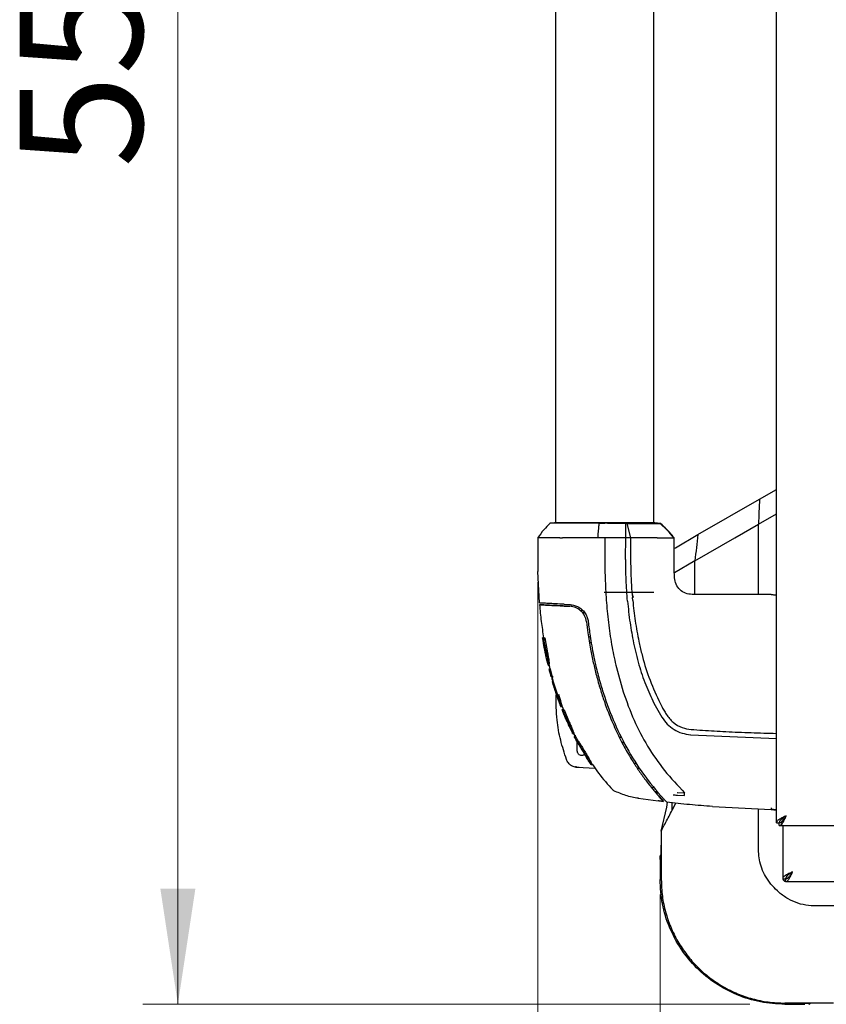
# Paper-space layout 'RRB crosswise' of a CAD drawing. Units: millimetres. Extents: x 0 to 420, y 0 to 297.
# Drawn here: x 118 to 141, y 87 to 115 of the extents above; entities that cross this region are included whole.
import ezdxf

# ---------------------------------------------------------------- set-up
doc = ezdxf.new("R2010")
doc.units = ezdxf.units.MM
doc.styles.add('SLDTEXTSTYLE0', font='TXT', dxfattribs={"width": 0.75})
doc.dimstyles.new('SLDDIMSTYLE10', dxfattribs={"dimtxt": 3.5, "dimasz": 3.302, "dimexe": 0, "dimexo": 0.0625, "dimgap": 0.875, "dimtad": 1, "dimlfac": 10, "dimrnd": 1e-09, "dimzin": 12, "dimdsep": 46, "dimtxsty": 'SLDTEXTSTYLE0', "dimsah": 1, "dimcen": 0.09, "dimadec": 0, "dimazin": 3, "dimtfac": 1, "dimtofl": 0, "dimtmove": 0, "dimatfit": 3, "dimfxl": 0, "dimfrac": 2, "dimtolj": 1, "dimtzin": 12, "dimarcsym": 0})
doc.dimstyles.new('SLDDIMSTYLE9', dxfattribs={"dimtxt": 3.5, "dimasz": 3.302, "dimexe": 0, "dimexo": 0.0625, "dimgap": 0.875, "dimtad": 1, "dimdec": 0, "dimlfac": 10, "dimrnd": 1e-09, "dimzin": 12, "dimdsep": 46, "dimtxsty": 'SLDTEXTSTYLE0', "dimsah": 1, "dimcen": 0.09, "dimadec": 0, "dimazin": 3, "dimtfac": 1, "dimtdec": 0, "dimtofl": 0, "dimtmove": 0, "dimatfit": 3, "dimfxl": 0, "dimfrac": 2, "dimtolj": 1, "dimtzin": 12, "dimarcsym": 0})

# ---------------------------------------------------------------- blocks, each defined once
blk = doc.blocks.new('_D_48')
at = {"color": 7, "linetype": 'Continuous', "lineweight": 0}
for p, q in [((136.14, 90.106), (136.14, 75.874)), ((207.34, 90.106), (207.34, 75.874)), ((136.14, 76.874), (207.34, 76.874))]:
    blk.add_line(p, q, dxfattribs=at)
at = {"color": 7, "linetype": 'Continuous', "lineweight": 18}
for points in [[(136.14, 76.874), (139.442, 76.374), (139.442, 77.374)], [(207.34, 76.874), (204.038, 77.374), (204.038, 76.374)]]:
    blk.add_solid(points, dxfattribs=at)
at = {"color": 7, "linetype": 'Continuous', "lineweight": 18, "insert": (167.861, 81.386), "char_height": 3.5, "attachment_point": 1, "rotation": 0.0001, "style": 'SLDTEXTSTYLE0'}
blk.add_mtext('712', dxfattribs=at)
blk = doc.blocks.new('_D_49')
at = {"color": 7, "linetype": 'Continuous', "lineweight": 0}
for p, q in [((132.654, 99.021), (132.654, 67.874)), ((207.34, 89.533), (207.34, 67.874)), ((207.34, 68.874), (132.654, 68.874))]:
    blk.add_line(p, q, dxfattribs=at)
at = {"color": 7, "linetype": 'Continuous', "lineweight": 18}
for points in [[(132.654, 68.874), (135.956, 68.374), (135.956, 69.374)], [(207.34, 68.874), (204.038, 69.374), (204.038, 68.374)]]:
    blk.add_solid(points, dxfattribs=at)
at = {"color": 7, "linetype": 'Continuous', "lineweight": 18, "insert": (166.117, 73.386), "char_height": 3.5, "attachment_point": 1, "rotation": 360, "style": 'SLDTEXTSTYLE0'}
blk.add_mtext('747', dxfattribs=at)
blk = doc.blocks.new('_D_50')
at = {"color": 7, "linetype": 'Continuous', "lineweight": 0}
for p, q in [((138.699, 142.474), (121.386, 142.474)), ((122.386, 142.474), (122.386, 86.974)), ((138.699, 86.974), (121.386, 86.974))]:
    blk.add_line(p, q, dxfattribs=at)
at = {"color": 7, "linetype": 'Continuous', "lineweight": 18}
for points in [[(122.386, 142.474), (121.886, 139.172), (122.886, 139.172)], [(122.386, 86.974), (122.886, 90.276), (121.886, 90.276)]]:
    blk.add_solid(points, dxfattribs=at)
at = {"color": 7, "linetype": 'Continuous', "lineweight": 18, "insert": (117.875, 110.845), "char_height": 3.5, "attachment_point": 1, "rotation": 90, "style": 'SLDTEXTSTYLE0'}
blk.add_mtext('555', dxfattribs=at)

psp = doc.layouts.new('RRB crosswise')

# ---------------------------------------------------------------- linework, layer by layer
at = {"color": 7, "linetype": 'Continuous', "lineweight": 25}
for p, q in [((139.4597, 92.1546), (139.4597, 137.2932)), ((133.1597, 128.7399), (133.1597, 100.718)), ((135.9597, 100.718), (135.9597, 128.7399)), ((138.9757, 101.3905), (139.4597, 101.67)), ((137.2202, 100.377), (138.9757, 101.3905)), ((138.9467, 100.6738), (139.4597, 100.97)), ((133.1272, 100.7181), (132.999, 100.7001)), ((133.5794, 100.7003), (133.5096, 100.7003)), ((135.2042, 100.6962), (135.1597, 100.6959)), ((135.3098, 100.2887), (135.2042, 100.6962)), ((136.1513, 100.6958), (135.9922, 100.7181)), ((136.1485, 100.6962), (136.1403, 100.6962)), ((138.2683, 100.2819), (138.9467, 100.6736)), ((138.9467, 98.6701), (138.9467, 100.6738)), ((136.5767, 100.0055), (137.2202, 100.377)), ((132.6535, 100.2891), (132.6535, 100.0192)), ((134.5597, 100.2887), (134.3601, 100.2887)), ((134.5597, 100.2887), (134.5597, 99.6929)), ((135.1597, 100.2887), (134.5597, 100.2887)), ((135.1582, 99.6935), (135.1597, 100.2887)), ((135.2418, 100.2887), (135.1597, 100.2887)), ((135.3098, 100.2887), (135.2418, 100.2887)), ((135.3097, 99.9937), (135.3098, 100.2887)), ((136.0615, 100.2888), (136.1084, 100.2887)), ((136.5326, 100.2887), (136.5331, 100.2887)), ((136.5329, 100.2887), (136.5433, 100.2887)), ((136.5433, 99.9937), (136.5433, 100.2887)), ((137.1343, 99.6277), (138.2683, 100.2819)), ((132.6536, 100.0211), (132.6527, 99.6929)), ((135.3095, 99.6935), (135.3097, 99.9937)), ((136.5481, 99.989), (136.5767, 100.0055)), ((132.6527, 99.6929), (132.6543, 99.321)), ((137.1343, 99.6276), (136.5502, 99.2902)), ((137.1343, 98.6701), (137.1343, 99.6277)), ((132.6967, 98.4276), (132.6543, 99.321)), ((136.5549, 99.1477), (136.5467, 99.3938)), ((135.9597, 98.7289), (134.5445, 98.7289)), ((135.3491, 98.6561), (135.3552, 98.5822)), ((139.3097, 98.6701), (137.0538, 98.6701)), ((132.7232, 98.4263), (132.6966, 98.4277)), ((133.2883, 98.3466), (133.2003, 98.3512)), ((133.2003, 98.3512), (133.2883, 98.3466)), ((133.4053, 98.3905), (133.5726, 98.3817)), ((135.3625, 98.5014), (135.3552, 98.5822)), ((133.4026, 98.3406), (133.2883, 98.3466)), ((133.2883, 98.3466), (133.4026, 98.3406)), ((133.57, 98.3319), (133.4026, 98.3406)), ((133.4026, 98.3406), (133.5699, 98.3319)), ((133.5699, 98.3319), (133.5699, 98.3319)), ((133.57, 98.3319), (133.57, 98.3319)), ((133.602, 98.3252), (133.57, 98.3319)), ((133.9426, 98.2073), (133.8874, 98.2078)), ((133.9899, 98.1475), (133.9374, 98.1479)), ((132.8181, 97.4304), (132.7883, 97.4284)), ((132.8233, 97.4284), (132.8534, 97.4304)), ((132.8424, 97.4304), (132.8534, 97.4304)), ((132.8534, 97.4304), (132.929, 97.0064)), ((134.0975, 97.4642), (134.1486, 97.4637)), ((134.179, 97.2922), (134.1252, 97.2918)), ((134.179, 97.2922), (134.1252, 97.2918)), ((132.92, 96.7593), (132.8847, 96.9266)), ((132.92, 96.7593), (132.9118, 96.7954)), ((132.9704, 96.6825), (133.0095, 96.5136)), ((132.9719, 96.6836), (132.9721, 96.6836)), ((132.9749, 96.5481), (133.0043, 96.5501)), ((132.9805, 96.6439), (132.9809, 96.6439)), ((133.0043, 96.5501), (133.0642, 96.3217)), ((133.0339, 96.4199), (133.0639, 96.3261)), ((134.8937, 96.582), (135.0866, 95.8923)), ((133.0553, 96.3173), (133.0351, 96.3186)), ((133.0851, 96.3231), (133.0555, 96.3211)), ((133.0892, 96.3231), (133.0594, 96.3211)), ((133.0688, 96.1874), (133.0686, 96.1874)), ((133.0687, 96.1874), (133.0688, 96.1874)), ((133.069, 96.1875), (133.082, 96.1458)), ((135.0866, 95.8923), (135.0868, 95.8916)), ((133.2285, 95.6997), (133.3113, 95.4664)), ((135.9641, 95.5673), (136.1865, 95.1712)), ((133.3033, 95.4873), (133.2951, 95.5089)), ((133.3098, 95.4705), (133.3412, 95.4685)), ((133.3393, 95.4685), (133.3407, 95.4685)), ((133.3396, 95.3935), (133.3457, 95.3791)), ((133.3397, 95.3933), (133.4378, 95.1604)), ((133.3434, 95.4685), (133.3821, 95.3811)), ((133.3746, 95.3811), (133.3452, 95.379)), ((133.4004, 95.3811), (133.3708, 95.3791)), ((133.4004, 95.3811), (133.5502, 95.0257)), ((133.4404, 95.1593), (133.4359, 95.1596)), ((136.1865, 95.1712), (136.1883, 95.1683)), ((133.5498, 94.9112), (133.658, 94.6849)), ((133.6851, 94.6874), (133.687, 94.6874)), ((133.6911, 94.6205), (133.7918, 94.4409)), ((133.7228, 94.6177), (133.6934, 94.6157)), ((133.7004, 94.6518), (133.7327, 94.648)), ((133.7226, 94.6177), (133.7166, 94.6177)), ((133.779, 94.1989), (133.7774, 94.4666)), ((133.7918, 94.4409), (133.8242, 94.3831)), ((133.7918, 94.4409), (133.8241, 94.3833)), ((134.9745, 94.6002), (135.0365, 94.6)), ((135.1097, 94.4501), (135.0507, 94.4502)), ((137.0116, 94.668), (137.014, 94.6679)), ((137.014, 94.6679), (139.4597, 94.5551)), ((133.9043, 94.0739), (133.9067, 94.0739)), ((135.3937, 93.8553), (135.4619, 93.8547)), ((134.2932, 93.7041), (133.7799, 93.7315)), ((133.8344, 93.7441), (133.8367, 93.7385)), ((134.2069, 93.8157), (134.1755, 93.8177)), ((135.5527, 93.7066), (135.491, 93.7061)), ((135.5527, 93.7067), (135.4911, 93.7061)), ((135.9787, 93.1491), (135.9034, 93.1485)), ((135.9901, 93.0443), (136.0582, 93.0449)), ((136.6281, 93.0221), (136.6361, 93.0218)), ((136.6361, 93.0218), (136.8398, 93.0106)), ((135.5153, 92.8536), (136.0846, 92.7773)), ((136.022, 93.007), (136.022, 93.007)), ((136.024, 93.0047), (136.0897, 93.0053)), ((136.0898, 93.0051), (136.0241, 93.0045)), ((136.0691, 92.9528), (136.0693, 92.9526)), ((136.0848, 92.7795), (136.0849, 92.7795)), ((136.2392, 92.766), (136.1136, 92.7774)), ((136.1137, 92.7775), (136.2392, 92.766)), ((136.2392, 92.766), (136.1148, 92.9013)), ((136.1149, 92.9013), (136.2392, 92.766)), ((136.1352, 92.9536), (136.1364, 92.9522)), ((136.1364, 92.9522), (136.1435, 92.9442)), ((136.2086, 92.7987), (136.2392, 92.766)), ((136.2692, 92.8067), (136.3054, 92.7689)), ((136.3101, 92.764), (136.3054, 92.7689)), ((136.3101, 92.764), (136.3231, 92.7503)), ((136.3236, 92.7499), (136.3231, 92.7504)), ((136.3236, 92.7498), (136.3275, 92.7458)), ((136.3346, 92.5979), (136.3515, 92.7431)), ((136.8305, 92.9187), (136.6353, 92.934)), ((136.1744, 91.9192), (136.3346, 92.5979)), ((136.4875, 92.5171), (136.5896, 92.7161)), ((137.635, 92.6196), (139.3117, 92.5318)), ((138.9467, 91.5119), (138.9467, 92.5509)), ((139.3097, 92.5774), (139.3097, 92.5318)), ((139.6397, 92.286), (139.6397, 92.2129)), ((139.6397, 92.286), (139.6397, 92.2129)), ((139.7148, 92.3158), (139.7041, 92.3309)), ((136.1744, 91.9192), (136.1744, 91.219)), ((136.1744, 91.9192), (136.1744, 91.9192)), ((139.4597, 92.1546), (139.5397, 92.1546)), ((139.5405, 92.0739), (139.5405, 92.1539)), ((139.5405, 92.0739), (157.139, 92.0739)), ((139.6397, 92.0739), (139.6397, 90.5546)), ((139.6397, 92.0739), (139.6397, 90.5739)), ((136.1744, 91.2523), (136.1744, 91.5119)), ((136.1397, 91.1057), (136.1397, 90.533)), ((136.1744, 91.1057), (136.1744, 90.533)), ((136.1744, 90.533), (136.1744, 90.5557)), ((136.1744, 90.533), (136.1744, 90.533)), ((136.1744, 90.533), (136.1744, 90.533)), ((139.6397, 90.5546), (139.7197, 90.5546)), ((139.7205, 90.4739), (139.7205, 90.5539)), ((139.7205, 90.4739), (163.2518, 90.4739)), ((139.7397, 90.4739), (148.418, 90.4739)), ((149.8396, 89.7809), (140.6777, 89.7809)), ((140.6777, 87.0086), (139.6989, 87.0086)), ((139.6989, 87.0086), (140.2716, 87.0086)), ((139.6989, 87.0086), (139.6989, 87.0086)), ((140.2666, 87.0086), (139.6989, 87.0086)), ((139.6989, 87.0086), (140.2716, 87.0086)), ((139.6989, 86.9739), (140.2716, 86.9739)), ((139.6989, 86.9739), (140.2716, 86.9739)), ((141.085, 87.0086), (140.3848, 87.0086))]:
    psp.add_line(p, q, dxfattribs=at)
at = {"color": 7, "linetype": 'Continuous', "lineweight": 25, "flags": 128}
for points in [[(133.6558, 94.6894), (133.6711, 94.6884), (133.6874, 94.6873)], [(134.1753, 93.8177), (134.1854, 93.8171), (134.1953, 93.8165)]]:
    psp.add_lwpolyline(points, dxfattribs=at)
at = {"color": 7, "linetype": 'Continuous', "lineweight": 25}
psp.add_arc((139.7397, 90.5739), 0.1, 191.11993, 258.88057, dxfattribs=at)
psp.add_ellipse((139.4597, 98.6701), major_axis=(0.15, 0), ratio=0.0524078, start_param=3.1415902, end_param=4.7123984, dxfattribs=at)
for points, knots in [([(138.9757, 101.3905), (138.9707, 101.2735), (138.9607, 101.0395), (138.9514, 100.7957), (138.9467, 100.6738)], [0, 0, 0, 0, 0.50005323, 1, 1, 1, 1]), ([(133.0028, 100.7027), (132.9419, 100.6431), (132.8116, 100.5156), (132.7074, 100.3659), (132.6519, 100.2861)], [0, 0, 0, 0, 0.4671946, 1, 1, 1, 1]), ([(133.5096, 100.7002), (133.4395, 100.7002), (133.2945, 100.7002), (133.1342, 100.7002), (133.0217, 100.7003), (133.0075, 100.7003), (133.0002, 100.7003)], [0, 0, 0, 0, 0.23094785, 0.4774853, 0.73563231, 1, 1, 1, 1]), ([(134.5597, 100.7179), (134.4664, 100.7179), (134.2791, 100.7179), (134.0083, 100.7179), (133.7581, 100.7179), (133.5388, 100.718), (133.3593, 100.718), (133.227, 100.718), (133.1424, 100.718), (133.1317, 100.718), (133.1264, 100.718)], [0, 0, 0, 0, 0.12430206, 0.24959642, 0.37503821, 0.50034595, 0.62542193, 0.75034405, 0.87518451, 1, 1, 1, 1]), ([(133.1264, 100.718), (133.1272, 100.718), (133.1281, 100.718), (133.1577, 100.718), (133.1597, 100.718)], [0, 0, 0, 0, 0.93175467, 1, 1, 1, 1]), ([(134.3964, 100.7002), (134.248, 100.7002), (133.9512, 100.7002), (133.7034, 100.7003), (133.5794, 100.7003)], [0, 0, 0, 0, 0.4999659, 1, 1, 1, 1]), ([(134.3964, 100.7002), (134.392, 100.6613), (134.3819, 100.5712), (134.3695, 100.4339), (134.3628, 100.3308), (134.3601, 100.2887)], [0, 0, 0, 0, 0.30942675, 0.71754048, 1, 1, 1, 1]), ([(134.3964, 100.7002), (134.423, 100.7002), (134.4763, 100.7002), (134.5297, 100.7002), (134.5565, 100.7002)], [0, 0, 0, 0, 0.5000189, 1, 1, 1, 1]), ([(134.5565, 100.7002), (134.557, 100.7002), (134.5581, 100.7002), (134.5591, 100.7002), (134.5597, 100.7002)], [0, 0, 0, 0, 0.5000007, 1, 1, 1, 1]), ([(135.9931, 100.718), (135.9878, 100.718), (135.9771, 100.718), (135.8925, 100.718), (135.7602, 100.718), (135.5807, 100.7179), (135.3613, 100.7179), (135.1112, 100.7179), (134.8404, 100.7179), (134.653, 100.7179), (134.5597, 100.7179)], [0, 0, 0, 0, 0.1248177, 0.24966, 0.3745829, 0.4996578, 0.6249617, 0.7503982, 0.8756891, 1, 1, 1, 1]), ([(135.1597, 100.6959), (135.0614, 100.6971), (134.8646, 100.6995), (134.6613, 100.7), (134.5597, 100.7002)], [0, 0, 0, 0, 0.4997791, 1, 1, 1, 1]), ([(135.1597, 100.2887), (135.1598, 100.2977), (135.1598, 100.3727), (135.1595, 100.4702), (135.1596, 100.5957), (135.1597, 100.6571), (135.1597, 100.6959)], [0, 0, 0, 0, 0.0603518, 0.5000507, 0.6840717, 1, 1, 1, 1]), ([(135.2042, 100.6962), (135.3209, 100.6962), (135.5547, 100.6962), (135.7289, 100.6962), (135.8161, 100.6962)], [0, 0, 0, 0, 0.4994854, 1, 1, 1, 1]), ([(135.8161, 100.6962), (135.8986, 100.6962), (136.0637, 100.6962), (136.1148, 100.6962), (136.1403, 100.6962)], [0, 0, 0, 0, 0.4999187, 1, 1, 1, 1]), ([(135.9597, 100.718), (135.9618, 100.718), (135.9914, 100.718), (135.9923, 100.718), (135.9931, 100.718)], [0, 0, 0, 0, 0.0681982, 1, 1, 1, 1]), ([(136.5326, 100.2887), (136.4725, 100.3618), (136.3524, 100.5081), (136.211, 100.6335), (136.1403, 100.6962)], [0, 0, 0, 0, 0.5000099, 1, 1, 1, 1]), ([(136.5433, 100.2887), (136.4751, 100.3706), (136.3538, 100.5166), (136.211, 100.6414), (136.1485, 100.6962)], [0, 0, 0, 0, 0.5618245, 1, 1, 1, 1]), ([(137.2202, 100.377), (137.2054, 100.2544), (137.1759, 100.0092), (137.1482, 99.7548), (137.1343, 99.6277)], [0, 0, 0, 0, 0.5000475, 1, 1, 1, 1]), ([(132.9092, 100.2887), (132.8399, 100.2887), (132.7013, 100.2887), (132.6319, 100.2887), (132.6535, 100.2887), (132.6536, 100.2887)], [0, 0, 0, 0, 0.4999618, 0.9999236, 1, 1, 1, 1]), ([(133.2763, 100.2887), (133.2067, 100.2891), (133.125, 100.2895), (133.0346, 100.2891), (132.9767, 100.2888), (132.9347, 100.2887), (132.9092, 100.2887)], [0, 0, 0, 0, 0.4998546, 0.5862054, 0.7499392, 1, 1, 1, 1]), ([(133.2762, 100.2887), (133.2797, 100.2887), (133.2889, 100.2888), (133.3169, 100.2888), (133.3421, 100.2888), (133.3612, 100.2887)], [0, 0, 0, 0, 0.124502, 0.332658, 1, 1, 1, 1]), ([(134.3601, 100.2887), (134.3144, 100.2887), (134.2346, 100.2886), (134.1475, 100.2887), (134.1036, 100.2888), (134.0924, 100.2888), (134.0896, 100.2888), (134.0888, 100.2888), (134.0886, 100.2888), (133.9995, 100.2889), (133.785, 100.2888), (133.5562, 100.2887), (133.4128, 100.2887), (133.376, 100.2887), (133.3655, 100.2887), (133.3623, 100.2887), (133.3613, 100.2887)], [0, 0, 0, 0, 0.12532, 0.2186466, 0.2423542, 0.2484261, 0.2500139, 0.2504456, 0.2505709, 0.2506358, 0.5012377, 0.8678188, 0.963096, 0.9888031, 0.9962117, 1, 1, 1, 1]), ([(136.0614, 100.2887), (135.9522, 100.2891), (135.8239, 100.2895), (135.6311, 100.2891), (135.4984, 100.2888), (135.3809, 100.2887), (135.3098, 100.2887)], [0, 0, 0, 0, 0.499488, 0.5866831, 0.749826, 1, 1, 1, 1]), ([(136.1084, 100.2887), (136.1256, 100.2887), (136.1598, 100.2887), (136.1914, 100.2887), (136.2072, 100.2887)], [0, 0, 0, 0, 0.50000078, 1, 1, 1, 1]), ([(136.2072, 100.2887), (136.2252, 100.2887), (136.2699, 100.2887), (136.3286, 100.2886), (136.3855, 100.2886), (136.4544, 100.2886), (136.5118, 100.2887), (136.5269, 100.2887), (136.5326, 100.2887)], [0, 0, 0, 0, 0.10102864, 0.25024616, 0.36797744, 0.50042551, 0.8111671, 1, 1, 1, 1]), ([(136.5467, 99.3938), (136.5455, 99.4679), (136.5423, 99.6678), (136.5429, 99.8678), (136.5433, 99.9937)], [0, 0, 0, 0, 0.3701864, 1, 1, 1, 1]), ([(134.5597, 99.6929), (134.5636, 99.4808), (134.5713, 99.0609), (134.6083, 98.4265), (134.6725, 97.7936), (134.7617, 97.1743), (134.8509, 96.7742), (134.8937, 96.582)], [0, 0, 0, 0, 0.2029795, 0.4017916, 0.6078765, 0.8116553, 1, 1, 1, 1]), ([(135.2117, 98.4782), (135.1964, 98.6805), (135.1736, 98.9838), (135.1634, 99.3386), (135.1605, 99.5282), (135.1591, 99.626), (135.1585, 99.6757), (135.1583, 99.6886), (135.1582, 99.692), (135.1582, 99.6931), (135.1582, 99.6934), (135.1582, 99.6935)], [0, 0, 0, 0, 0.4999654, 0.7499557, 0.8749637, 0.9674789, 0.9912387, 0.9974942, 0.9992158, 0.9997251, 1, 1, 1, 1]), ([(135.3127, 99.3937), (135.3115, 99.4549), (135.3096, 99.5548), (135.3095, 99.6548), (135.3095, 99.6935)], [0, 0, 0, 0, 0.6120476, 1, 1, 1, 1]), ([(135.3493, 98.6564), (135.341, 98.7791), (135.3244, 99.0247), (135.3166, 99.2707), (135.3127, 99.3937)], [0, 0, 0, 0, 0.4999999, 1, 1, 1, 1]), ([(137.0538, 98.6701), (136.9901, 98.6773), (136.8629, 98.6915), (136.7007, 98.8007), (136.5846, 98.958), (136.5648, 99.0844), (136.5549, 99.1477)], [0, 0, 0, 0, 0.2501643, 0.4999948, 0.7498368, 1, 1, 1, 1]), ([(135.3842, 98.5978), (135.3779, 98.6079), (135.3687, 98.6226), (135.3586, 98.6399), (135.354, 98.6481), (135.3516, 98.6522), (135.3505, 98.6543), (135.3499, 98.6553), (135.3496, 98.6558), (135.3495, 98.656), (135.3495, 98.6561), (135.3495, 98.6561), (135.3495, 98.6561), (135.3495, 98.6561), (135.3494, 98.6561), (135.3494, 98.6561), (135.3493, 98.6561)], [0, 0, 0, 0, 0.52478663, 0.762669, 0.88245797, 0.94244875, 0.97246717, 0.98749047, 0.99502906, 0.99691479, 0.99757161, 0.99763963, 0.99768046, 0.99770175, 0.99781651, 1, 1, 1, 1]), ([(132.7008, 98.3774), (132.7157, 98.219), (132.7456, 97.9022), (132.7939, 97.5877), (132.8181, 97.4305)], [0, 0, 0, 0, 0.5001712, 1, 1, 1, 1]), ([(133.5699, 98.3319), (133.441, 98.3386), (133.1834, 98.3521), (132.9067, 98.3666), (132.7285, 98.376), (132.71, 98.3769), (132.7008, 98.3774)], [0, 0, 0, 0, 0.2499922, 0.4999408, 0.7499237, 1, 1, 1, 1]), ([(132.7008, 98.3774), (132.71, 98.3769), (132.7285, 98.376), (132.9068, 98.3666), (133.1835, 98.3521), (133.4412, 98.3386), (133.57, 98.3319)], [0, 0, 0, 0, 0.2500756, 0.5000588, 0.7500076, 1, 1, 1, 1]), ([(133.4053, 98.3905), (133.3194, 98.395), (133.1474, 98.404), (132.9476, 98.4145), (132.7968, 98.4224), (132.7477, 98.425), (132.7232, 98.4263)], [0, 0, 0, 0, 0.24997059, 0.50003757, 0.74999092, 1, 1, 1, 1]), ([(133.2003, 98.3512), (133.1711, 98.3528), (133.1127, 98.3558), (133.107, 98.3561), (133.1041, 98.3563)], [0, 0, 0, 0, 0.4999551, 1, 1, 1, 1]), ([(133.1041, 98.3563), (133.107, 98.3561), (133.1128, 98.3558), (133.1711, 98.3528), (133.2003, 98.3512)], [0, 0, 0, 0, 0.5000833, 1, 1, 1, 1]), ([(133.5726, 98.3818), (133.6151, 98.3768), (133.6978, 98.3671), (133.8206, 98.3133), (133.9333, 98.2317), (133.9885, 98.1535), (134.0163, 98.1139)], [0, 0, 0, 0, 0.2561607, 0.4998826, 0.7471904, 1, 1, 1, 1]), ([(135.2117, 98.4782), (135.2324, 98.273), (135.2729, 97.8725), (135.348, 97.4771), (135.3847, 97.2843)], [0, 0, 0, 0, 0.5124707, 1, 1, 1, 1]), ([(135.3842, 98.5978), (135.3795, 98.5953), (135.37, 98.5902), (135.3601, 98.5849), (135.3552, 98.5822)], [0, 0, 0, 0, 0.4994691, 1, 1, 1, 1]), ([(135.3625, 98.5014), (135.3722, 98.4032), (135.3917, 98.2067), (135.4308, 97.9125), (135.4776, 97.6201), (135.5165, 97.4265), (135.5357, 97.3305)], [0, 0, 0, 0, 0.249997, 0.499998, 0.7519183, 1, 1, 1, 1]), ([(134.0405, 97.89), (134.0264, 97.9504), (133.9983, 98.0712), (133.8806, 98.2154), (133.7293, 98.3094), (133.623, 98.3244), (133.5699, 98.3319)], [0, 0, 0, 0, 0.2497227, 0.4995636, 0.7495889, 1, 1, 1, 1]), ([(134.0163, 98.1139), (134.0342, 98.08), (134.0703, 98.0115), (134.0835, 97.9345), (134.0901, 97.8957)], [0, 0, 0, 0, 0.4950594, 1, 1, 1, 1]), ([(134.0405, 97.89), (134.0535, 97.7847), (134.0857, 97.5243), (134.1501, 97.1347), (134.2323, 96.7299), (134.3249, 96.3467), (134.4297, 95.976), (134.5447, 95.624), (134.6861, 95.2399), (134.8615, 94.8254), (135.0835, 94.3776), (135.2722, 94.0478), (135.4166, 93.8183), (135.508, 93.6797), (135.6023, 93.5435), (135.6997, 93.4092), (135.8039, 93.2723), (135.9082, 93.1414), (135.9804, 93.0561), (136.0136, 93.0168)], [0, 0, 0, 0, 0.05968067, 0.14750166, 0.22193589, 0.29187487, 0.36913096, 0.43843638, 0.50005915, 0.59921883, 0.69133423, 0.78093416, 0.81269725, 0.8438168, 0.87430537, 0.90585065, 0.93713164, 0.9710465, 1, 1, 1, 1]), ([(134.0901, 97.8957), (134.1071, 97.7598), (134.1479, 97.4349), (134.2265, 96.9957), (134.3265, 96.5436), (134.433, 96.1377), (134.5659, 95.7119), (134.7673, 95.1574), (135.0726, 94.484), (135.5213, 93.7103), (135.894, 93.2474), (136.081, 93.0151)], [0, 0, 0, 0, 0.07677328, 0.18361023, 0.25002415, 0.33640151, 0.41884847, 0.50009367, 0.66705611, 0.83289624, 1, 1, 1, 1]), ([(132.8596, 97.0457), (132.8534, 97.0748), (132.8262, 97.2017), (132.8049, 97.3297), (132.7885, 97.4284)], [0, 0, 0, 0, 0.2293506, 1, 1, 1, 1]), ([(132.7885, 97.4284), (132.7885, 97.4284), (132.7887, 97.4284), (132.7915, 97.4284), (132.8021, 97.4284), (132.82, 97.4284), (132.8233, 97.4284)], [0, 0, 0, 0, 0.144695, 0.2893941, 0.8692162, 1, 1, 1, 1]), ([(132.8194, 97.4304), (132.8189, 97.4304), (132.8173, 97.4304), (132.8206, 97.4304), (132.8228, 97.4304)], [0, 0, 0, 0, 0.3413568, 1, 1, 1, 1]), ([(132.8986, 97.0064), (132.8947, 97.0265), (132.8828, 97.0868), (132.8678, 97.1674), (132.8462, 97.2879), (132.8331, 97.3683), (132.8233, 97.4284)], [0, 0, 0, 0, 0.1433998, 0.4302028, 0.5736026, 1, 1, 1, 1]), ([(135.3847, 97.2843), (135.4326, 97.0764), (135.5258, 96.6722), (135.7174, 96.096), (135.8834, 95.7404), (135.9641, 95.5673)], [0, 0, 0, 0, 0.3523151, 0.6847994, 1, 1, 1, 1]), ([(135.5357, 97.3305), (135.5616, 97.2151), (135.639, 96.8688), (135.8077, 96.2972), (136.0028, 95.8627), (136.1009, 95.6443)], [0, 0, 0, 0, 0.1990318, 0.5974318, 1, 1, 1, 1]), ([(132.8297, 97.197), (132.8302, 97.197), (132.8311, 97.197), (132.8341, 97.197), (132.8373, 97.197), (132.8389, 97.197)], [0, 0, 0, 0, 0.3512307, 0.6754921, 1, 1, 1, 1]), ([(132.8607, 97.037), (132.8554, 97.0636), (132.8448, 97.1169), (132.8348, 97.1703), (132.8297, 97.197)], [0, 0, 0, 0, 0.5000089, 1, 1, 1, 1]), ([(132.8389, 97.197), (132.8438, 97.1703), (132.8537, 97.1169), (132.8642, 97.0636), (132.8694, 97.037)], [0, 0, 0, 0, 0.4999954, 1, 1, 1, 1]), ([(132.8694, 97.037), (132.8699, 97.0344), (132.8724, 97.0218), (132.8779, 96.9934), (132.8839, 96.9598), (132.8874, 96.9349), (132.8884, 96.9232), (132.888, 96.9187), (132.8868, 96.9199), (132.8848, 96.9257), (132.8822, 96.9359), (132.8773, 96.9572), (132.8699, 96.9917), (132.8641, 97.0202), (132.8607, 97.037)], [0, 0, 0, 0, 0.0232362, 0.1163606, 0.2629224, 0.3348678, 0.4071134, 0.4755954, 0.5586064, 0.59512, 0.666599, 0.7375149, 0.8462024, 1, 1, 1, 1]), ([(132.8986, 97.0064), (132.8997, 97.0012), (132.9049, 96.9751), (132.918, 96.9071), (132.9312, 96.8321), (132.9403, 96.7647), (132.9429, 96.7375), (132.9439, 96.722), (132.9441, 96.7188), (132.9443, 96.7157), (132.9444, 96.7127), (132.9445, 96.7106), (132.9446, 96.7065), (132.9446, 96.6945), (132.9438, 96.6846), (132.9418, 96.6869), (132.9413, 96.6874)], [0, 0, 0, 0, 0.0360825, 0.1805241, 0.4721452, 0.549474, 0.7059222, 0.7154416, 0.724961, 0.7440037, 0.7535232, 0.7630427, 0.7725621, 0.8106784, 0.9542321, 1, 1, 1, 1]), ([(132.929, 97.0064), (132.9331, 96.9858), (132.9453, 96.9238), (132.9608, 96.8375), (132.9718, 96.757), (132.9755, 96.709), (132.975, 96.6854), (132.9727, 96.6853), (132.9718, 96.6853)], [0, 0, 0, 0, 0.1414927, 0.4264872, 0.5881336, 0.75081, 0.8990343, 1, 1, 1, 1]), ([(132.9385, 96.6896), (132.9359, 96.6975), (132.9311, 96.7122), (132.9211, 96.7544), (132.9143, 96.7843), (132.9118, 96.7954)], [0, 0, 0, 0, 0.4204666, 0.7841478, 1, 1, 1, 1]), ([(132.92, 96.7593), (132.9242, 96.7409), (132.9327, 96.7041), (132.9423, 96.6658), (132.9477, 96.6469), (132.9494, 96.6478), (132.9501, 96.6482)], [0, 0, 0, 0, 0.27651806, 0.55445634, 0.83215321, 1, 1, 1, 1]), ([(132.9413, 96.6856), (132.946, 96.6853), (132.9564, 96.6846), (132.9667, 96.6839), (132.9724, 96.6836)], [0, 0, 0, 0, 0.4524824, 1, 1, 1, 1]), ([(132.9501, 96.6459), (132.9548, 96.6456), (132.9652, 96.645), (132.9757, 96.6443), (132.9814, 96.6439)], [0, 0, 0, 0, 0.4524786, 1, 1, 1, 1]), ([(133.0351, 96.3186), (133.0247, 96.3568), (133.004, 96.4331), (132.9846, 96.5098), (132.9749, 96.5481)], [0, 0, 0, 0, 0.5000419, 1, 1, 1, 1]), ([(133.0095, 96.5136), (133.0135, 96.498), (133.0216, 96.4667), (133.0298, 96.4355), (133.0339, 96.4199)], [0, 0, 0, 0, 0.49997755, 1, 1, 1, 1]), ([(133.056, 96.3211), (133.0556, 96.3211), (133.055, 96.3211), (133.0543, 96.3208), (133.0533, 96.3202), (133.0506, 96.317), (133.0497, 96.3077), (133.0514, 96.2876), (133.0558, 96.2608), (133.0669, 96.2141), (133.0769, 96.1787), (133.082, 96.1606)], [0, 0, 0, 0, 0.0288611, 0.0432884, 0.0577157, 0.1154864, 0.3212544, 0.3720115, 0.5776656, 0.7833144, 1, 1, 1, 1]), ([(133.0594, 96.3211), (133.059, 96.3211), (133.0584, 96.3211), (133.0573, 96.3211), (133.0565, 96.3211), (133.056, 96.3211)], [0, 0, 0, 0, 0.2750824, 0.5501646, 1, 1, 1, 1]), ([(133.2102, 95.8214), (133.2038, 95.8406), (133.172, 95.9368), (133.1202, 96.103), (133.0789, 96.2511), (133.0594, 96.3211)], [0, 0, 0, 0, 0.116472, 0.5823983, 1, 1, 1, 1]), ([(133.179, 95.835), (133.1598, 95.8934), (133.1213, 96.0104), (133.0862, 96.1284), (133.0687, 96.1874)], [0, 0, 0, 0, 0.499958, 1, 1, 1, 1]), ([(133.082, 96.1606), (133.0877, 96.1415), (133.1046, 96.0841), (133.138, 95.9753), (133.1672, 95.8862), (133.1839, 95.835)], [0, 0, 0, 0, 0.17546337, 0.52639546, 1, 1, 1, 1]), ([(133.0854, 96.3231), (133.0857, 96.3231), (133.0864, 96.3231), (133.0876, 96.3231), (133.0885, 96.3231), (133.0892, 96.3231)], [0, 0, 0, 0, 0.2525172, 0.5050344, 1, 1, 1, 1]), ([(133.179, 95.835), (133.1857, 95.8152), (133.1944, 95.7894), (133.2026, 95.7655), (133.2045, 95.7599)], [0, 0, 0, 0, 0.7686906, 1, 1, 1, 1]), ([(133.1839, 95.835), (133.1903, 95.8157), (133.201, 95.7836), (133.2138, 95.7431), (133.2217, 95.7167), (133.2266, 95.6993), (133.2278, 95.6938), (133.226, 95.6981), (133.2201, 95.7149), (133.2126, 95.7365), (133.2068, 95.7532), (133.2045, 95.7599)], [0, 0, 0, 0, 0.17089708, 0.28467515, 0.38159184, 0.47856713, 0.60580398, 0.73905834, 0.83602757, 0.93316159, 1, 1, 1, 1]), ([(133.2102, 95.8214), (133.2168, 95.8013), (133.2368, 95.7409), (133.2651, 95.6493), (133.2904, 95.5579), (133.3047, 95.4988), (133.3098, 95.4738), (133.3102, 95.4699), (133.3092, 95.4717), (133.3058, 95.4808), (133.3033, 95.4873)], [0, 0, 0, 0, 0.0972977, 0.2935666, 0.4456934, 0.5986382, 0.7380965, 0.8317798, 0.8784808, 1, 1, 1, 1]), ([(133.2405, 95.8214), (133.247, 95.8018), (133.2664, 95.7429), (133.2945, 95.6525), (133.3203, 95.5599), (133.3348, 95.4999), (133.341, 95.4698), (133.3398, 95.4723), (133.3393, 95.4734)], [0, 0, 0, 0, 0.1136085, 0.3425837, 0.5277362, 0.7139507, 0.8811017, 1, 1, 1, 1]), ([(135.0868, 95.8916), (135.1837, 95.6193), (135.3742, 95.0841), (135.7737, 94.3317), (136.2522, 93.6302), (136.6432, 93.2179), (136.8398, 93.0106)], [0, 0, 0, 0, 0.2543873, 0.4999978, 0.7485588, 1, 1, 1, 1]), ([(133.4715, 93.9599), (133.4119, 94.1425), (133.2917, 94.5101), (133.1783, 95.1303), (133.1771, 95.5665), (133.1764, 95.8075)], [0, 0, 0, 0, 0.3060931, 0.6164154, 1, 1, 1, 1]), ([(133.3033, 95.4873), (133.2842, 95.538), (133.2579, 95.6077), (133.2333, 95.678), (133.2266, 95.6973)], [0, 0, 0, 0, 0.72636, 1, 1, 1, 1]), ([(136.1009, 95.6443), (136.1273, 95.5921), (136.1742, 95.4992), (136.2465, 95.368), (136.293, 95.2895), (136.3162, 95.2503)], [0, 0, 0, 0, 0.3907689, 0.695284, 1, 1, 1, 1]), ([(133.4359, 95.1596), (133.4186, 95.2004), (133.3877, 95.2733), (133.3583, 95.3467), (133.3454, 95.3791)], [0, 0, 0, 0, 0.5599781, 1, 1, 1, 1]), ([(133.3708, 95.3791), (133.3678, 95.3791), (133.3527, 95.3791), (133.3453, 95.3791), (133.3455, 95.3791), (133.3455, 95.3791)], [0, 0, 0, 0, 0.1609259, 0.8057623, 1, 1, 1, 1]), ([(133.5199, 95.0257), (133.5116, 95.0442), (133.4868, 95.0997), (133.4495, 95.1863), (133.4081, 95.2856), (133.3833, 95.3479), (133.3708, 95.3791)], [0, 0, 0, 0, 0.1584801, 0.4754469, 0.7377039, 1, 1, 1, 1]), ([(133.3749, 95.3811), (133.3745, 95.3811), (133.3728, 95.3811), (133.3888, 95.3811), (133.4004, 95.3811)], [0, 0, 0, 0, 0.276969, 1, 1, 1, 1]), ([(133.4359, 95.1596), (133.4359, 95.1596), (133.4359, 95.1596), (133.436, 95.1596), (133.4386, 95.1596), (133.4403, 95.1596)], [0, 0, 0, 0, 0.08150971, 0.41950313, 1, 1, 1, 1]), ([(133.4889, 95.0389), (133.4799, 95.0589), (133.462, 95.0991), (133.4446, 95.1394), (133.4359, 95.1596)], [0, 0, 0, 0, 0.5000042, 1, 1, 1, 1]), ([(133.4403, 95.1596), (133.449, 95.1394), (133.4664, 95.0991), (133.4843, 95.0589), (133.4933, 95.0389)], [0, 0, 0, 0, 0.5000013, 1, 1, 1, 1]), ([(133.4889, 95.0389), (133.4944, 95.0265), (133.5055, 95.0018), (133.5163, 94.9784), (133.5216, 94.9667)], [0, 0, 0, 0, 0.5002832, 1, 1, 1, 1]), ([(133.4933, 95.0389), (133.5015, 95.0203), (133.5153, 94.9895), (133.533, 94.9488), (133.544, 94.9225), (133.5503, 94.9066), (133.5514, 94.9029), (133.5478, 94.9104), (133.5381, 94.9312), (133.5289, 94.9509), (133.5231, 94.9635), (133.5216, 94.9667)], [0, 0, 0, 0, 0.1710241, 0.2843889, 0.3988335, 0.4956576, 0.6320493, 0.7762643, 0.8718355, 0.9673028, 1, 1, 1, 1]), ([(133.5199, 95.0257), (133.521, 95.0233), (133.5232, 95.0184), (133.5265, 95.011), (133.5331, 94.9963), (133.5562, 94.9446), (133.5784, 94.8931), (133.5951, 94.8527), (133.5973, 94.8475), (133.5994, 94.8423), (133.6036, 94.832), (133.6176, 94.7975), (133.6382, 94.7439), (133.6524, 94.7023), (133.6577, 94.6866), (133.6555, 94.6908), (133.6551, 94.6914)], [0, 0, 0, 0, 0.014955, 0.02991, 0.044865, 0.1047055, 0.3463392, 0.3577842, 0.3692293, 0.3806744, 0.3921195, 0.4379309, 0.6176089, 0.7975958, 0.966664, 1, 1, 1, 1]), ([(133.5502, 95.0257), (133.5588, 95.0065), (133.5848, 94.9485), (133.6226, 94.8606), (133.658, 94.7723), (133.6782, 94.7162), (133.6876, 94.6883), (133.6858, 94.691), (133.6851, 94.6921)], [0, 0, 0, 0, 0.1165271, 0.3515575, 0.5339771, 0.7173946, 0.8849384, 1, 1, 1, 1]), ([(136.1883, 95.1683), (136.2368, 95.1002), (136.3337, 94.9639), (136.5347, 94.8107), (136.7632, 94.7029), (136.9288, 94.6797), (137.0116, 94.668)], [0, 0, 0, 0, 0.2499551, 0.499995, 0.749985, 1, 1, 1, 1]), ([(136.3162, 95.2503), (136.3769, 95.1693), (136.4983, 95.0074), (136.7556, 94.8597), (136.9397, 94.8308), (137.0242, 94.8175)], [0, 0, 0, 0, 0.3511717, 0.7023823, 1, 1, 1, 1]), ([(133.6475, 94.7056), (133.6233, 94.754), (133.5901, 94.8203), (133.5588, 94.8874), (133.5504, 94.9055)], [0, 0, 0, 0, 0.7302592, 1, 1, 1, 1]), ([(133.6475, 94.7056), (133.6473, 94.706), (133.6462, 94.7081), (133.6413, 94.7179), (133.6317, 94.7368), (133.6188, 94.7636), (133.6132, 94.7752)], [0, 0, 0, 0, 0.029846, 0.1492802, 0.6302952, 1, 1, 1, 1]), ([(133.6511, 94.6986), (133.6509, 94.6989), (133.6505, 94.6995), (133.6486, 94.7034), (133.6475, 94.7056)], [0, 0, 0, 0, 0.4480746, 1, 1, 1, 1]), ([(137.0242, 94.8175), (137.1343, 94.8101), (137.4648, 94.7877), (138.0358, 94.7556), (138.7376, 94.7244), (139.219, 94.7115), (139.4597, 94.7051)], [0, 0, 0, 0, 0.1358209, 0.4074667, 0.7037048, 1, 1, 1, 1]), ([(133.6743, 94.6882), (133.6771, 94.684), (133.6807, 94.6788), (133.6851, 94.6726), (133.6873, 94.6697), (133.6894, 94.6667), (133.6916, 94.6637), (133.6938, 94.6607), (133.696, 94.6577), (133.6982, 94.6548), (133.6997, 94.6528), (133.7004, 94.6518)], [0, 0, 0, 0, 0.34306049, 0.42517491, 0.50728932, 0.58940373, 0.67151814, 0.75363256, 0.83574697, 0.91787334, 1, 1, 1, 1]), ([(133.6895, 94.6874), (133.6952, 94.6735), (133.7038, 94.652), (133.7156, 94.6322), (133.7198, 94.6252)], [0, 0, 0, 0, 0.6491547, 1, 1, 1, 1]), ([(133.6936, 94.6157), (133.6937, 94.6155), (133.6941, 94.6146), (133.7018, 94.6005), (133.7273, 94.5599), (133.7589, 94.512), (133.8088, 94.4359), (133.8723, 94.3379), (133.9599, 94.1963), (134.0329, 94.0731), (134.0907, 93.9707), (134.1328, 93.894), (134.157, 93.8497), (134.1722, 93.8231), (134.1741, 93.8201), (134.1755, 93.8177)], [0, 0, 0, 0, 0.02235469, 0.11275591, 0.15759809, 0.24804395, 0.29726972, 0.39642082, 0.51394638, 0.64608013, 0.69453323, 0.79130851, 0.88635374, 0.91087496, 1, 1, 1, 1]), ([(133.8203, 94.3826), (133.7961, 94.4258), (133.7529, 94.503), (133.7117, 94.5812), (133.6936, 94.6157)], [0, 0, 0, 0, 0.5600442, 1, 1, 1, 1]), ([(133.7226, 94.6177), (133.7229, 94.617), (133.7239, 94.615), (133.7397, 94.5873), (133.783, 94.5214), (133.8471, 94.4241), (133.9271, 94.2988), (134.0116, 94.161), (134.0707, 94.0599), (134.0973, 94.0126), (134.1016, 94.0051)], [0, 0, 0, 0, 0.0648928, 0.1960801, 0.3326415, 0.4769123, 0.6352576, 0.8111351, 0.9699882, 1, 1, 1, 1]), ([(133.9873, 94.1066), (133.9822, 94.1021), (133.9708, 94.0921), (133.9432, 94.0785), (133.9036, 94.0709), (133.8556, 94.0804), (133.8153, 94.1071), (133.7922, 94.1402), (133.781, 94.1713), (133.7797, 94.1894), (133.779, 94.1989)], [0, 0, 0, 0, 0.0715257, 0.1592156, 0.3196277, 0.4863358, 0.6582662, 0.8104621, 0.9006379, 1, 1, 1, 1]), ([(133.8203, 94.3826), (133.8209, 94.3814), (133.8222, 94.3791), (133.8363, 94.3555), (133.8602, 94.3166), (133.8921, 94.2649), (133.9274, 94.207), (133.9632, 94.1475), (133.9936, 94.096), (134.0146, 94.0604), (134.0263, 94.0409), (134.0275, 94.0391), (134.028, 94.0382)], [0, 0, 0, 0, 0.0980344, 0.1965324, 0.3026588, 0.4021329, 0.5033878, 0.6127529, 0.7186338, 0.8145465, 0.9140911, 1, 1, 1, 1]), ([(133.7799, 93.7315), (133.741, 93.7374), (133.6631, 93.7493), (133.5625, 93.8152), (133.5005, 93.891), (133.4784, 93.9435), (133.4715, 93.9599)], [0, 0, 0, 0, 0.2896488, 0.5793028, 0.8688308, 1, 1, 1, 1]), ([(134.1755, 93.8177), (134.1474, 93.8585), (134.0973, 93.9313), (134.0492, 94.0055), (134.028, 94.0382)], [0, 0, 0, 0, 0.5599948, 1, 1, 1, 1]), ([(134.1016, 94.0051), (134.1187, 93.9743), (134.155, 93.9093), (134.1906, 93.8434), (134.2056, 93.8178), (134.2066, 93.8162), (134.2069, 93.8157)], [0, 0, 0, 0, 0.2746964, 0.5793812, 0.8844908, 1, 1, 1, 1]), ([(133.727, 93.7635), (133.7298, 93.762), (133.7627, 93.7438), (133.8013, 93.741), (133.8367, 93.7385)], [0, 0, 0, 0, 0.0830682, 1, 1, 1, 1]), ([(133.7275, 93.7645), (133.734, 93.7612), (133.7679, 93.7442), (133.8058, 93.7427), (133.8366, 93.7414)], [0, 0, 0, 0, 0.1893022, 1, 1, 1, 1]), ([(134.1751, 93.8181), (134.1758, 93.818), (134.1772, 93.8177), (134.1784, 93.8175), (134.1791, 93.8175)], [0, 0, 0, 0, 0.5004044, 1, 1, 1, 1]), ([(134.2158, 93.8157), (134.2703, 93.7345), (134.4427, 93.4779), (134.6499, 93.248), (134.7916, 93.0909)], [0, 0, 0, 0, 0.316503, 1, 1, 1, 1]), ([(134.8207, 93.0693), (134.8153, 93.0723), (134.8047, 93.0781), (134.7959, 93.0867), (134.7916, 93.0909)], [0, 0, 0, 0, 0.4999009, 1, 1, 1, 1]), ([(135.5201, 92.8529), (135.3993, 92.8753), (135.1577, 92.9202), (134.933, 93.0196), (134.8207, 93.0693)], [0, 0, 0, 0, 0.5000402, 1, 1, 1, 1]), ([(136.0691, 92.9528), (136.0661, 92.9562), (136.0596, 92.9635), (136.0408, 92.9853), (136.0244, 93.0044), (136.0136, 93.0168)], [0, 0, 0, 0, 0.238061, 0.501284, 1, 1, 1, 1]), ([(136.1352, 92.9536), (136.1321, 92.957), (136.1259, 92.9639), (136.1122, 92.9795), (136.0971, 92.9967), (136.0865, 93.0089), (136.081, 93.0152)], [0, 0, 0, 0, 0.2494788, 0.4995582, 0.7435283, 1, 1, 1, 1]), ([(136.8305, 92.9187), (136.831, 92.9232), (136.8319, 92.9322), (136.8341, 92.9545), (136.8369, 92.9812), (136.8388, 93.0008), (136.8398, 93.0106)], [0, 0, 0, 0, 0.2500643, 0.4999246, 0.749849, 1, 1, 1, 1]), ([(136.0693, 92.9526), (136.1028, 92.915), (136.1703, 92.8393), (136.1958, 92.8123), (136.2086, 92.7987)], [0, 0, 0, 0, 0.49622987, 1, 1, 1, 1]), ([(136.1137, 92.7775), (136.1061, 92.7781), (136.0914, 92.7794), (136.087, 92.7795), (136.0848, 92.7795)], [0, 0, 0, 0, 0.5215553, 1, 1, 1, 1]), ([(136.2215, 92.8582), (136.2107, 92.87), (136.1898, 92.8926), (136.1585, 92.9275), (136.1435, 92.9442)], [0, 0, 0, 0, 0.5191775, 1, 1, 1, 1]), ([(136.2482, 92.8294), (136.244, 92.834), (136.2359, 92.8426), (136.2261, 92.8532), (136.2215, 92.8582)], [0, 0, 0, 0, 0.5321818, 1, 1, 1, 1]), ([(136.2692, 92.807), (136.2658, 92.8106), (136.2593, 92.8176), (136.2518, 92.8256), (136.2482, 92.8294)], [0, 0, 0, 0, 0.5206632, 1, 1, 1, 1]), ([(137.635, 92.6196), (137.4166, 92.6351), (136.9797, 92.6662), (136.545, 92.7193), (136.3275, 92.7458)], [0, 0, 0, 0, 0.49982063, 1, 1, 1, 1]), ([(136.4875, 92.5171), (136.4875, 92.5665), (136.4876, 92.6364), (136.4877, 92.7069), (136.4878, 92.7276)], [0, 0, 0, 0, 0.7061582, 1, 1, 1, 1]), ([(136.6353, 92.934), (136.6141, 92.9356), (136.5721, 92.9388), (136.5301, 92.9415), (136.5094, 92.9429)], [0, 0, 0, 0, 0.504652, 1, 1, 1, 1]), ([(136.1744, 91.9192), (136.1745, 91.9193), (136.1746, 91.9196), (136.188, 91.9451), (136.2313, 92.028), (136.3327, 92.2216), (136.4256, 92.3989), (136.4875, 92.5171)], [0, 0, 0, 0, 0.0627265, 0.1253414, 0.2501052, 0.4999273, 1, 1, 1, 1]), ([(139.4597, 92.525), (139.4429, 92.5259), (139.4091, 92.5276), (139.3642, 92.5297), (139.3301, 92.5311), (139.3106, 92.5318), (139.3079, 92.5319), (139.3224, 92.5314), (139.3523, 92.5302), (139.3942, 92.5283), (139.4324, 92.5265), (139.4545, 92.5253), (139.4597, 92.525)], [0, 0, 0, 0, 0.1075151, 0.2150337, 0.3224647, 0.4297898, 0.5370495, 0.6442841, 0.7515301, 0.858826, 0.9662141, 1, 1, 1, 1]), ([(139.7397, 92.3539), (139.7052, 92.3383), (139.636, 92.3069), (139.5463, 92.2599), (139.4831, 92.2129), (139.4612, 92.1777), (139.46, 92.1584), (139.4597, 92.1546)], [0, 0, 0, 0, 0.2358122, 0.4717027, 0.7075939, 0.943485, 1, 1, 1, 1]), ([(139.7397, 92.3539), (139.7165, 92.3392), (139.6665, 92.3075), (139.6003, 92.2589), (139.55, 92.2072), (139.5432, 92.1725), (139.5397, 92.1546)], [0, 0, 0, 0, 0.2224607, 0.4770256, 0.7316718, 1, 1, 1, 1]), ([(139.5405, 92.0739), (139.5561, 92.0777), (139.5875, 92.0852), (139.6345, 92.1431), (139.6815, 92.2268), (139.7167, 92.303), (139.736, 92.3457), (139.7397, 92.3539)], [0, 0, 0, 0, 0.2358122, 0.4717027, 0.7075939, 0.943485, 1, 1, 1, 1]), ([(139.5405, 92.1539), (139.5552, 92.1563), (139.5869, 92.1614), (139.6355, 92.2039), (139.6871, 92.2709), (139.7219, 92.3258), (139.7397, 92.3539)], [0, 0, 0, 0, 0.2224607, 0.4770256, 0.7316718, 1, 1, 1, 1]), ([(140.6777, 89.7809), (140.5753, 89.7826), (140.3712, 89.7862), (140.0672, 89.8468), (139.7851, 89.9777), (139.5418, 90.1504), (139.3393, 90.3508), (139.18, 90.5636), (139.0594, 90.7935), (138.981, 91.0303), (138.9488, 91.2728), (138.9474, 91.4321), (138.9467, 91.5119)], [0, 0, 0, 0, 0.111293, 0.2219997, 0.3344278, 0.4470234, 0.5451958, 0.6433391, 0.735046, 0.8266793, 0.9132079, 1, 1, 1, 1]), ([(136.1744, 91.2695), (136.1686, 91.2602), (136.1571, 91.2418), (136.1455, 91.2233), (136.1397, 91.2141)], [0, 0, 0, 0, 0.5000002, 1, 1, 1, 1]), ([(136.1397, 91.1057), (136.1397, 91.1154), (136.1397, 91.1346), (136.1397, 91.1612), (136.1397, 91.1818), (136.1397, 91.1989), (136.1397, 91.2118), (136.1397, 91.2133), (136.1397, 91.2141)], [0, 0, 0, 0, 0.1397403, 0.2751281, 0.3933638, 0.526277, 0.7476311, 1, 1, 1, 1]), ([(136.1744, 91.2695), (136.1744, 91.2682), (136.1744, 91.2659), (136.1744, 91.2436), (136.1744, 91.2145), (136.1744, 91.1828), (136.1744, 91.1455), (136.1744, 91.1191), (136.1744, 91.1057)], [0, 0, 0, 0, 0.2517481, 0.470991, 0.6001615, 0.7253436, 0.8614458, 1, 1, 1, 1]), ([(136.1744, 91.2695), (136.1744, 91.2682), (136.1744, 91.2657), (136.1744, 91.2449), (136.1744, 91.2145), (136.1744, 91.1828), (136.1744, 91.1454), (136.1744, 91.1191), (136.1744, 91.1057)], [0, 0, 0, 0, 0.2334839, 0.471028, 0.6002396, 0.7257803, 0.8615793, 1, 1, 1, 1]), ([(136.1744, 90.533), (136.1805, 90.375), (136.1926, 90.0632), (136.2879, 89.6102), (136.4354, 89.1756), (136.6391, 88.7636), (136.8963, 88.3794), (137.1997, 88.0339), (137.5452, 87.7305), (137.9294, 87.4732), (138.3414, 87.2696), (138.776, 87.1221), (139.2291, 87.0268), (139.5408, 87.0147), (139.6989, 87.0086)], [0, 0, 0, 0, 0.0856738, 0.1690062, 0.2499999, 0.3340591, 0.417391, 0.5, 0.5826088, 0.6659407, 0.75, 0.8309941, 0.9143266, 1, 1, 1, 1]), ([(139.9197, 90.7539), (139.9013, 90.7456), (139.883, 90.7373), (139.8473, 90.7208), (139.8296, 90.7125), (139.7956, 90.6958), (139.7795, 90.6875), (139.7491, 90.671), (139.7348, 90.6626), (139.7088, 90.646), (139.6972, 90.6377), (139.6769, 90.6212), (139.6681, 90.6128), (139.6541, 90.5962), (139.6488, 90.588), (139.6416, 90.5714), (139.6397, 90.563), (139.6397, 90.5546)], [0, 0, 0, 0, 0.125, 0.125, 0.25, 0.25, 0.375, 0.375, 0.5, 0.5, 0.625, 0.625, 0.75, 0.75, 0.875, 0.875, 1, 1, 1, 1]), ([(139.9197, 90.7539), (139.9065, 90.7455), (139.8935, 90.7373), (139.8678, 90.7207), (139.8552, 90.7123), (139.8309, 90.6956), (139.8194, 90.6874), (139.7977, 90.6709), (139.7875, 90.6625), (139.7596, 90.6375), (139.745, 90.6211), (139.7249, 90.5877), (139.7197, 90.5714), (139.7197, 90.5546)], [0, 0, 0, 0, 0.125, 0.125, 0.25, 0.25, 0.375, 0.375, 0.5, 0.5, 0.75, 0.75, 1, 1, 1, 1]), ([(139.7205, 90.4739), (139.7288, 90.4739), (139.7371, 90.4757), (139.7536, 90.4829), (139.7619, 90.4882), (139.7786, 90.5023), (139.7869, 90.5109), (139.8034, 90.5312), (139.8118, 90.5429), (139.8284, 90.5689), (139.8366, 90.583), (139.8532, 90.6134), (139.8616, 90.6298), (139.8782, 90.6637), (139.8864, 90.6811), (139.903, 90.717), (139.9114, 90.7354), (139.9197, 90.7539)], [0, 0, 0, 0, 0.125, 0.125, 0.25, 0.25, 0.375, 0.375, 0.5, 0.5, 0.625, 0.625, 0.75, 0.75, 0.875, 0.875, 1, 1, 1, 1]), ([(139.7205, 90.5539), (139.7288, 90.5539), (139.7371, 90.5552), (139.7537, 90.5603), (139.7621, 90.5642), (139.7787, 90.5743), (139.787, 90.5804), (139.8035, 90.5949), (139.8119, 90.6033), (139.8369, 90.6312), (139.8533, 90.6532), (139.8867, 90.7019), (139.903, 90.7275), (139.9197, 90.7539)], [0, 0, 0, 0, 0.125, 0.125, 0.25, 0.25, 0.375, 0.375, 0.5, 0.5, 0.75, 0.75, 1, 1, 1, 1]), ([(140.2716, 87.0086), (140.2849, 87.0086), (140.3113, 87.0086), (140.3486, 87.0086), (140.3803, 87.0086), (140.4107, 87.0086), (140.4315, 87.0086), (140.434, 87.0086), (140.4353, 87.0086)], [0, 0, 0, 0, 0.13842131, 0.27422116, 0.39994743, 0.52897561, 0.76652069, 1, 1, 1, 1]), ([(140.2716, 87.0086), (140.2849, 87.0086), (140.3113, 87.0086), (140.3486, 87.0086), (140.3803, 87.0086), (140.4107, 87.0086), (140.4314, 87.0086), (140.434, 87.0086), (140.4353, 87.0086)], [0, 0, 0, 0, 0.1386126, 0.2747723, 0.4002062, 0.5292313, 0.7671348, 1, 1, 1, 1]), ([(140.3799, 86.9739), (140.3891, 86.9797), (140.4076, 86.9913), (140.4261, 87.0028), (140.4353, 87.0086)], [0, 0, 0, 0, 0.49999976, 1, 1, 1, 1])]:
    psp.add_open_spline(points, degree=3, knots=knots, dxfattribs=at)
psp.add_open_spline([(139.6989, 86.9739), (139.4659, 86.9872), (139, 87.0137), (138.3281, 87.2253), (137.7087, 87.5542), (137.1661, 88.0003), (136.72, 88.5429), (136.3911, 89.1623), (136.1795, 89.8342), (136.153, 90.3001), (136.1397, 90.533)], degree=3, dxfattribs=at)

# ---------------------------------------------------------------- dimensions: what is measured, and where the dimension line sits
at = {"color": 7, "linetype": 'Continuous', "lineweight": 18}
for base, p1, p2, angle, dimstyle, picture, middle in [((122.3862, 86.9739), (139.6989, 142.4739), (139.6989, 86.9739), 89.99996, 'SLDDIMSTYLE10', '_D_50', (122.3863, 114.7239)), ((132.6535, 68.8741), (207.3398, 90.533), (132.6535, 100.0211), 359.99996, 'SLDDIMSTYLE9', '_D_49', (169.9966, 68.8741)), ((207.3398, 76.8741), (136.1397, 91.1057), (207.3398, 91.1057), 0.00006, 'SLDDIMSTYLE10', '_D_48', (171.7398, 76.8741))]:
    dim = psp.add_linear_dim(base=base, p1=p1, p2=p2, angle=angle, dimstyle=dimstyle, dxfattribs=at)
    dim.commit()
    dim.dimension.update_dxf_attribs({"geometry": picture, "text_midpoint": middle, "dimtype": 160})

doc.saveas('drawing.dxf')
